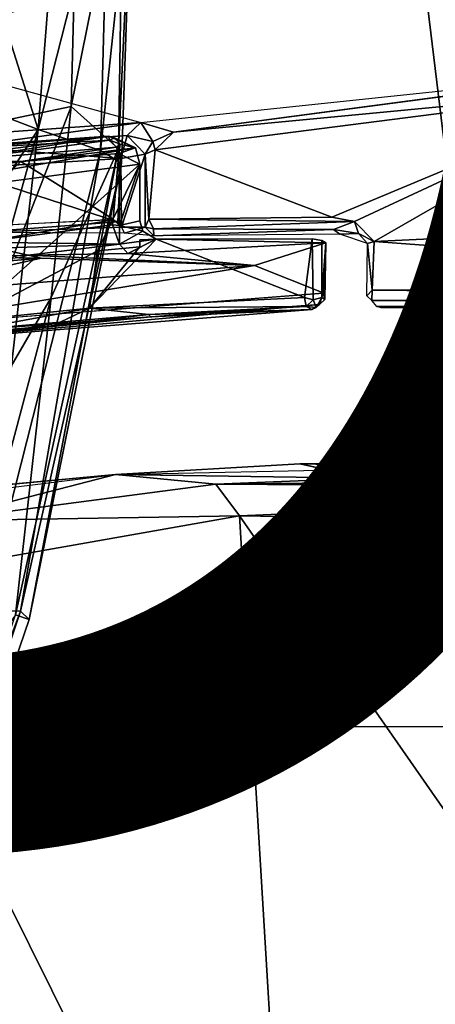
# Model space of a CAD drawing. Units: inches. Extents: x -15.3 to 11.7, y -13.4 to 13.4.
# Drawn here: x -2.8 to -2.4, y 2.8 to 3.9 of the extents above; entities that cross this region are included whole.
import ezdxf

# ---------------------------------------------------------------- set-up
doc = ezdxf.new("R2010")
doc.units = ezdxf.units.IN
doc.header["$MEASUREMENT"] = 0
for name, color, linetype in [('SEAT-BASE', 5, 'Continuous'), ('SEAT-CHASSIS', 5, 'Continuous'), ('SEAT-FABRIC', 5, 'Continuous'), ('SEAT-FRAME', 5, 'Continuous'), ('SEAT-PROD_NO', 7, 'Continuous')]:
    doc.layers.add(name, color=color, linetype=linetype)
doc.styles.get("Standard").update_dxf_attribs({"font": 'arial.ttf'})

msp = doc.modelspace()

# ---------------------------------------------------------------- linework, layer by layer
at = {"layer": 'SEAT-BASE'}
for points in [[(-0.399, 1.9836, 6.6746), (-0.1555, 1.9896, 6.6264), (-3.845, 12.5853, 4.1389), (-3.9326, 12.5201, 4.1776)], [(0.04, 2.0708, 6.5161), (-3.6033, 12.1665, 4.2077), (-3.845, 12.5853, 4.1389), (-0.1555, 1.9896, 6.6264)], [(-0.5199, 1.9742, 6.6862), (-0.399, 1.9836, 6.6746), (-3.9326, 12.5201, 4.1776), (-4.0597, 12.4965, 4.1833)], [(-4.0609, 12.4961, 4.1833), (-4.1776, 12.4405, 4.1776), (-0.8432, 1.8393, 6.6746), (-0.7398, 1.9027, 6.6862)], [(-4.0609, 12.4961, 4.1833), (-0.7398, 1.9027, 6.6862), (-0.5199, 1.9742, 6.6862), (-4.0597, 12.4965, 4.1833)], [(-4.1776, 12.4405, 4.1776), (-4.2868, 12.4418, 4.1389), (-1.0437, 1.701, 6.6264), (-0.8432, 1.8393, 6.6746)], [(-1.0437, 1.701, 6.6264), (-4.2868, 12.4418, 4.1389), (-4.2362, 11.9609, 4.2077), (-1.2495, 1.6518, 6.5161)], [(0.04, 2.0708, 6.5161), (0.0253, 2.2191, 6.4477), (-2.9615, 10.507, 4.5256), (-3.6033, 12.1665, 4.2077)], [(-4.2362, 11.9609, 4.2077), (-3.78, 10.2411, 4.5256), (-1.3248, 1.7804, 6.4477), (-1.2495, 1.6518, 6.5161)], [(0.0649, 2.2409, 6.3972), (-2.6785, 9.8286, 4.6397), (-2.9615, 10.507, 4.5256), (0.0253, 2.2191, 6.4477)], [(-1.3248, 1.7804, 6.4477), (-3.78, 10.2411, 4.5256), (-3.6102, 9.5259, 4.6397), (-1.3697, 1.7747, 6.3972)], [(-2.5883, 9.648, 4.6557), (0.0834, 2.2423, 6.3529), (0.0649, 2.2409, 6.3972), (-2.6785, 9.8286, 4.6397)], [(-2.3057, 8.9275, 4.7721), (-2.5883, 9.648, 4.6557), (0.0834, 2.2423, 6.3529), (0.0886, 2.2401, 6.3093)], [(-1.3855, 1.7651, 6.3529), (-1.3697, 1.7747, 6.3972), (-3.6102, 9.5259, 4.6397), (-3.5769, 9.3267, 4.6557)], [(-1.3883, 1.7602, 6.3093), (-1.3855, 1.7651, 6.3529), (-3.5769, 9.3267, 4.6557), (-3.3821, 8.5778, 4.7721)], [(-3.4145, 8.6866, 4.6757), (-1.7149, 2.8952, 6.0373), (-1.3883, 1.7602, 6.3093), (-3.3821, 8.5778, 4.7721)], [(-1.9862, 3.8565, 5.78), (-1.7149, 2.8952, 6.0373), (-3.4145, 8.6866, 4.6757), (-2.1163, 4.3524, 5.6397)], [(-1.3281, 3.6562, 19.3125), (-1.2031, 3.7188, 19.3281), (-2.4219, 7.6719, 13.9688), (-2.5469, 7.625, 13.9688)], [(-2.2812, 7.6719, 13.9375), (-2.4219, 7.6719, 13.9688), (-1.2031, 3.7188, 19.3281), (-1.0781, 3.75, 19.3125)], [(-1.3281, 3.6562, 19.3125), (-2.5469, 7.625, 13.9688), (-2.6719, 7.5469, 13.9375), (-1.4375, 3.5625, 19.25)], [(-2.7656, 7.4375, 13.8594), (-1.5312, 3.4531, 19.1719), (-1.4375, 3.5625, 19.25), (-2.6719, 7.5469, 13.9375)], [(-1.5312, 3.4531, 19.1719), (-2.7656, 7.4375, 13.8594), (-2.8125, 7.3125, 13.7656), (-1.5781, 3.3125, 19.0625)], [(-2.8281, 7.1719, 13.6562), (-1.5938, 3.1562, 18.9375), (-1.5781, 3.3125, 19.0625), (-2.8125, 7.3125, 13.7656)], [(-1.5938, 3.1562, 18.9375), (-2.8281, 7.1719, 13.6562), (-2.8125, 7.0469, 13.5312), (-1.5781, 3, 18.7812)], [(-2.75, 6.9219, 13.4062), (-1.5312, 2.8594, 18.6406), (-1.5781, 3, 18.7812), (-2.8125, 7.0469, 13.5312)], [(-1.5312, 2.8594, 18.6406), (-2.75, 6.9219, 13.4062), (-2.6562, 6.8125, 13.2812), (-1.4531, 2.7344, 18.5)], [(-2.6562, 6.8125, 13.2812), (-1.4531, 2.7344, 18.5), (-1.3594, 2.625, 18.375), (-2.5312, 6.75, 13.1875)], [(-2.4062, 6.7188, 13.125), (-2.5312, 6.75, 13.1875), (-1.3594, 2.625, 18.375), (-1.2344, 2.5469, 18.2656)], [(-2.2656, 6.7188, 13.0938), (-1.0938, 2.4844, 18.1719), (-1.2344, 2.5469, 18.2656), (-2.4062, 6.7188, 13.125)], [(-2.3669, 6.0064, 5.1669), (-1.0913, 1.6518, 6.156), (-1.2492, 1.7567, 6.1669), (-2.499, 5.994, 5.2032)], [(-1.316, 1.7665, 6.1859), (-2.0378, 4.2428, 5.6263), (-2.499, 5.994, 5.2032), (-1.2492, 1.7567, 6.1669)]]:
    msp.add_3dface(points, dxfattribs=at)
at = {"layer": 'SEAT-CHASSIS'}
for points in [[(-2.336, 4.0077, 28.6503), (-3.1179, 3.8973, 28.6393), (-3.4864, 4.023, 29.7885), (-2.6177, 4.0874, 29.6721)], [(-3.1179, 3.8973, 28.6393), (-2.7049, 3.7834, 27.63), (-2.1352, 3.8436, 27.4529), (-2.336, 4.0077, 28.6503)], [(-3.1179, 3.8973, 28.6393), (-2.7049, 3.7834, 27.63), (-2.8999, 3.7699, 27.7261), (-3.0985, 3.7621, 27.8617)], [(-1.8484, 3.8812, 27.3917), (-2.6683, 3.7728, 27.5519), (-2.1352, 3.8436, 27.4529)], [(-2.1448, 3.8227, 27.4373), (-2.6683, 3.7728, 27.5519), (-1.8484, 3.8812, 27.3917)], [(-2.7049, 3.7834, 27.63), (-2.1352, 3.8436, 27.4529), (-2.6683, 3.7728, 27.5519)], [(-2.6888, 3.7531, 27.5501), (-2.1448, 3.8227, 27.4373), (-2.4914, 3.6778, 27.5064)], [(-2.1448, 3.8227, 27.4373), (-2.6888, 3.7531, 27.5501), (-2.6683, 3.7728, 27.5519)], [(-2.1448, 3.8227, 27.4373), (-2.4661, 3.6731, 27.501), (-2.4914, 3.6778, 27.5064)], [(-2.1448, 3.8227, 27.4373), (-2.4441, 3.6505, 27.4964), (-2.4661, 3.6731, 27.501)], [(-2.4441, 3.6505, 27.4964), (-2.1448, 3.8227, 27.4373), (-1.7139, 3.6852, 27.3643)], [(-2.9022, 3.7564, 27.7027), (-2.7049, 3.7834, 27.63), (-2.7201, 3.7689, 27.6132)], [(-2.8999, 3.7699, 27.7261), (-2.7049, 3.7834, 27.63), (-2.9022, 3.7564, 27.7027)], [(-2.6916, 3.7625, 27.5562), (-2.7201, 3.7689, 27.6132), (-2.7049, 3.7834, 27.63)], [(-2.7049, 3.7834, 27.63), (-2.6683, 3.7728, 27.5519), (-2.6916, 3.7625, 27.5562)], [(-2.6916, 3.7625, 27.5562), (-2.6683, 3.7728, 27.5519), (-2.6888, 3.7531, 27.5501)], [(-2.7274, 3.7435, 27.6085), (-2.9022, 3.7564, 27.7027), (-2.7201, 3.7689, 27.6132)], [(-2.7274, 3.7435, 27.6085), (-2.7201, 3.7689, 27.6132), (-2.6999, 3.7482, 27.5563)], [(-2.7201, 3.7689, 27.6132), (-2.6916, 3.7625, 27.5562), (-2.6999, 3.7482, 27.5563)], [(-2.6999, 3.7482, 27.5563), (-2.6916, 3.7625, 27.5562), (-2.6888, 3.7531, 27.5501)], [(-2.9131, 3.7317, 27.6993), (-2.9022, 3.7564, 27.7027), (-2.7274, 3.7435, 27.6085)], [(-2.6888, 3.7531, 27.5501), (-2.6961, 3.6755, 27.5532), (-2.6999, 3.7482, 27.5563)], [(-2.6888, 3.7531, 27.5501), (-2.4914, 3.6778, 27.5064), (-2.6961, 3.6755, 27.5532)], [(-2.9131, 3.7317, 27.6993), (-2.7274, 3.7435, 27.6085), (-2.7305, 3.6727, 27.6101)], [(-2.7274, 3.7435, 27.6085), (-2.7264, 3.6667, 27.609), (-2.7305, 3.6727, 27.6101)], [(-2.7264, 3.6667, 27.609), (-2.7274, 3.7435, 27.6085), (-2.6999, 3.7482, 27.5563)], [(-2.6999, 3.7482, 27.5563), (-2.7001, 3.6668, 27.5578), (-2.7264, 3.6667, 27.609)], [(-2.6999, 3.7482, 27.5563), (-2.6961, 3.6755, 27.5532), (-2.7001, 3.6668, 27.5578)], [(-2.7305, 3.6727, 27.6101), (-2.8885, 3.6606, 27.6871), (-2.9131, 3.7317, 27.6993)], [(-1.7139, 3.6852, 27.3643), (-1.7072, 3.5964, 27.3648), (-2.4441, 3.6505, 27.4964)], [(-2.7264, 3.6667, 27.609), (-2.8885, 3.6606, 27.6871), (-2.7305, 3.6727, 27.6101)], [(-2.6906, 3.6648, 27.5535), (-2.7001, 3.6668, 27.5578), (-2.6961, 3.6755, 27.5532)], [(-2.4914, 3.6778, 27.5064), (-2.4661, 3.6731, 27.501), (-2.6961, 3.6755, 27.5532)], [(-2.6961, 3.6755, 27.5532), (-2.4661, 3.6731, 27.501), (-2.6906, 3.6648, 27.5535)], [(-2.6906, 3.6648, 27.5535), (-2.4661, 3.6731, 27.501), (-2.4897, 3.6642, 27.5116)], [(-2.4897, 3.6642, 27.5116), (-2.4661, 3.6731, 27.501), (-2.4617, 3.6596, 27.5028)], [(-2.4441, 3.6505, 27.4964), (-2.4617, 3.6596, 27.5028), (-2.4661, 3.6731, 27.501)], [(-2.7264, 3.6667, 27.609), (-2.7231, 3.6598, 27.6117), (-2.8885, 3.6606, 27.6871)], [(-2.7231, 3.6598, 27.6117), (-2.7264, 3.6667, 27.609), (-2.7001, 3.6668, 27.5578)], [(-2.7001, 3.6668, 27.5578), (-2.6902, 3.6571, 27.5637), (-2.7231, 3.6598, 27.6117)], [(-2.6902, 3.6571, 27.5637), (-2.7001, 3.6668, 27.5578), (-2.6906, 3.6648, 27.5535)], [(-2.4897, 3.6642, 27.5116), (-2.6902, 3.6571, 27.5637), (-2.6906, 3.6648, 27.5535)], [(-2.6902, 3.6571, 27.5637), (-2.4897, 3.6642, 27.5116), (-2.4824, 3.6589, 27.5172)], [(-2.4617, 3.6596, 27.5028), (-2.4824, 3.6589, 27.5172), (-2.4897, 3.6642, 27.5116)], [(-2.4516, 3.6486, 27.501), (-2.4824, 3.6589, 27.5172), (-2.4617, 3.6596, 27.5028)], [(-2.4441, 3.6505, 27.4964), (-2.4516, 3.6486, 27.501), (-2.4617, 3.6596, 27.5028)], [(-2.4516, 3.6486, 27.501), (-2.4441, 3.6505, 27.4964), (-2.4465, 3.5963, 27.4983)], [(-2.4441, 3.6505, 27.4964), (-1.7072, 3.5964, 27.3648), (-2.4465, 3.5963, 27.4983)], [(-2.4516, 3.6486, 27.501), (-2.4465, 3.5963, 27.4983), (-2.4523, 3.59, 27.5056)], [(-2.4465, 3.5963, 27.4983), (-2.4468, 3.5849, 27.5015), (-2.4523, 3.59, 27.5056)], [(-2.4468, 3.5849, 27.5015), (-2.4465, 3.5963, 27.4983), (-1.7077, 3.5894, 27.3655)], [(-1.7072, 3.5964, 27.3648), (-1.7077, 3.5894, 27.3655), (-2.4465, 3.5963, 27.4983)], [(-1.7066, 3.58, 27.3725), (-2.4468, 3.5849, 27.5015), (-1.7077, 3.5894, 27.3655)], [(-1.7066, 3.58, 27.3725), (-2.4413, 3.5782, 27.5088), (-2.4468, 3.5849, 27.5015)], [(-1.7066, 3.58, 27.3725), (-2.0737, 3.5767, 27.449), (-2.4413, 3.5782, 27.5088)], [(-2.0737, 3.5767, 27.449), (-2.4364, 3.5767, 27.5145), (-2.4413, 3.5782, 27.5088)]]:
    msp.add_3dface(points, dxfattribs=at)
at = {"layer": 'SEAT-FABRIC'}
msp.add_3dface([(-2.2958, -8.4159, 34.3956), (-2.2958, 8.4159, 34.3956), (-3.0137, 8.263, 34.319), (-3.0137, -8.263, 34.319)], dxfattribs=at)
at = {"layer": 'SEAT-FRAME'}
for points in [[(-2.8621, 4.1713, 31.2147), (-2.7752, 4.0909, 31.2834), (-2.9203, 3.7728, 31.1789)], [(-2.7752, 4.0909, 31.2834), (-2.7829, 3.8014, 31.2809), (-2.9203, 3.7728, 31.1789)], [(-2.7246, 4.0885, 31.378), (-2.7829, 3.8014, 31.2809), (-2.7752, 4.0909, 31.2834)], [(-2.8196, 3.7759, 31.7414), (-2.7501, 3.7522, 31.6017), (-2.7412, 4.0846, 31.5925)], [(-2.7957, 4.079, 31.7002), (-2.8196, 3.7759, 31.7414), (-2.7412, 4.0846, 31.5925)], [(-2.7829, 3.8014, 31.2809), (-2.7246, 4.0885, 31.378), (-2.7299, 3.754, 31.3977)], [(-2.7144, 4.0846, 31.4833), (-2.7412, 4.0846, 31.5925), (-2.7501, 3.7522, 31.6017)], [(-2.7266, 3.7383, 31.4857), (-2.7144, 4.0846, 31.4833), (-2.7501, 3.7522, 31.6017)], [(-2.7144, 4.0846, 31.4833), (-2.7299, 3.754, 31.3977), (-2.7246, 4.0885, 31.378)], [(-2.7299, 3.754, 31.3977), (-2.7144, 4.0846, 31.4833), (-2.7266, 3.7383, 31.4857)], [(-2.7957, 4.079, 31.7002), (-2.9011, 4.0331, 31.8408), (-2.8196, 3.7759, 31.7414)], [(-2.2867, 3.109, 30.1931), (-1.4944, 3.109, 30.2897), (-1.9723, 4.0741, 30.1814), (-2.3989, 4.0341, 30.1272)], [(-2.8748, 3.8995, 30.0628), (-3.0752, 3.109, 30.0701), (-2.2867, 3.109, 30.1931), (-2.3989, 4.0341, 30.1272)], [(-2.9011, 4.0331, 31.8408), (-3.0033, 3.846, 31.9387), (-2.8196, 3.7759, 31.7414)], [(-2.9695, 3.5455, 31.8754), (-2.8196, 3.7759, 31.7414), (-3.0033, 3.846, 31.9387)], [(-2.9841, 3.2823, 31.193), (-2.9203, 3.7728, 31.1789), (-2.7829, 3.8014, 31.2809)], [(-2.9841, 3.2823, 31.193), (-2.7829, 3.8014, 31.2809), (-2.8051, 3.588, 31.2897)], [(-2.7299, 3.754, 31.3977), (-2.8051, 3.588, 31.2897), (-2.7829, 3.8014, 31.2809)], [(-2.9695, 3.5455, 31.8754), (-2.8868, 3.5357, 31.782), (-2.8196, 3.7759, 31.7414)], [(-2.8196, 3.7759, 31.7414), (-2.8868, 3.5357, 31.782), (-2.8806, 3.2382, 31.6611)], [(-2.8806, 3.2382, 31.6611), (-2.7501, 3.7522, 31.6017), (-2.8196, 3.7759, 31.7414)], [(-3.1832, 3.6979, 27.6789), (-2.741, 3.7683, 27.5858), (-2.7107, 3.7554, 27.5591)], [(-2.741, 3.7683, 27.5858), (-3.1832, 3.6979, 27.6789), (-3.18, 3.7118, 27.6997)], [(-3.0576, 3.7465, 27.7477), (-2.741, 3.7683, 27.5858), (-3.18, 3.7118, 27.6997)], [(-2.741, 3.7683, 27.5858), (-3.0576, 3.7465, 27.7477), (-2.908, 3.7543, 27.6714)], [(-2.732, 3.7561, 27.6017), (-2.7397, 3.7637, 27.5987), (-2.9164, 3.7406, 27.6882)], [(-2.908, 3.7543, 27.6714), (-2.9164, 3.7406, 27.6882), (-2.7397, 3.7637, 27.5987)], [(-2.7397, 3.7637, 27.5987), (-2.741, 3.7683, 27.5858), (-2.908, 3.7543, 27.6714)], [(-2.7344, 3.7664, 27.5888), (-2.7107, 3.7554, 27.5591), (-2.741, 3.7683, 27.5858)], [(-2.7397, 3.7637, 27.5987), (-2.7344, 3.7664, 27.5888), (-2.741, 3.7683, 27.5858)], [(-2.7279, 3.7595, 27.5926), (-2.7344, 3.7664, 27.5888), (-2.7397, 3.7637, 27.5987)], [(-2.7279, 3.7595, 27.5926), (-2.7397, 3.7637, 27.5987), (-2.732, 3.7561, 27.6017)], [(-2.7344, 3.7664, 27.5888), (-2.7279, 3.7595, 27.5926), (-2.7107, 3.7554, 27.5591)], [(-2.7107, 3.7554, 27.5591), (-3.1818, 3.6743, 27.6702), (-3.1832, 3.6979, 27.6789)], [(-2.7107, 3.7554, 27.5591), (-2.7059, 3.737, 27.554), (-3.1818, 3.6743, 27.6702)], [(-2.732, 3.7561, 27.6017), (-2.9164, 3.7406, 27.6882), (-2.8391, 3.74, 27.6495)], [(-2.8393, 3.238, 31.5563), (-2.7501, 3.7522, 31.6017), (-2.8806, 3.2382, 31.6611)], [(-2.8296, 3.2284, 31.4562), (-2.8451, 3.2337, 31.362), (-2.7299, 3.754, 31.3977)], [(-2.7299, 3.754, 31.3977), (-2.8451, 3.2337, 31.362), (-2.8051, 3.588, 31.2897)], [(-2.8393, 3.238, 31.5563), (-2.7266, 3.7383, 31.4857), (-2.7501, 3.7522, 31.6017)], [(-2.7295, 3.7488, 27.6012), (-2.732, 3.7561, 27.6017), (-2.8391, 3.74, 27.6495)], [(-2.8296, 3.2284, 31.4562), (-2.7299, 3.754, 31.3977), (-2.7266, 3.7383, 31.4857)], [(-2.7279, 3.7595, 27.5926), (-2.732, 3.7561, 27.6017), (-2.7295, 3.7488, 27.6012)], [(-2.7279, 3.7595, 27.5926), (-2.7295, 3.7488, 27.6012), (-2.7107, 3.7554, 27.5591)], [(-2.7295, 3.7488, 27.6012), (-2.7059, 3.737, 27.554), (-2.7107, 3.7554, 27.5591)], [(-2.9179, 3.6658, 27.6907), (-2.8391, 3.74, 27.6495), (-2.9164, 3.7406, 27.6882)], [(-2.9179, 3.6658, 27.6907), (-2.7359, 3.6758, 27.6052), (-2.8391, 3.74, 27.6495)], [(-2.7359, 3.6758, 27.6052), (-2.7295, 3.7488, 27.6012), (-2.8391, 3.74, 27.6495)], [(-2.7287, 3.6684, 27.6009), (-2.7295, 3.7488, 27.6012), (-2.7359, 3.6758, 27.6052)], [(-2.7295, 3.7488, 27.6012), (-2.7287, 3.6684, 27.6009), (-2.7059, 3.737, 27.554)], [(-2.9438, 3.7056, 27.6121), (-2.7059, 3.737, 27.554), (-2.9016, 3.562, 27.6001)], [(-2.9016, 3.562, 27.6001), (-2.7059, 3.737, 27.554), (-2.7535, 3.6403, 27.565)], [(-2.7266, 3.7383, 31.4857), (-2.8393, 3.238, 31.5563), (-2.8296, 3.2284, 31.4562)], [(-2.7059, 3.737, 27.554), (-2.7287, 3.6684, 27.6009), (-2.7059, 3.6739, 27.554)], [(-2.736, 3.675, 27.6053), (-2.9179, 3.6658, 27.6907), (-2.8827, 3.6498, 27.6766)], [(-2.7366, 3.6694, 27.606), (-2.736, 3.675, 27.6053), (-2.8827, 3.6498, 27.6766)], [(-2.7287, 3.6684, 27.6009), (-2.7359, 3.6758, 27.6052), (-2.7366, 3.6694, 27.606)], [(-2.7287, 3.6684, 27.6009), (-2.7025, 3.6623, 27.5532), (-2.7059, 3.6739, 27.554)], [(-2.7366, 3.6694, 27.606), (-2.8827, 3.6498, 27.6766), (-2.7288, 3.6476, 27.6142)], [(-2.7287, 3.6684, 27.6009), (-2.7366, 3.6694, 27.606), (-2.7288, 3.6476, 27.6142)], [(-2.7025, 3.6623, 27.5532), (-2.7287, 3.6684, 27.6009), (-2.7288, 3.6476, 27.6142)], [(-2.7025, 3.6623, 27.5532), (-2.7288, 3.6476, 27.6142), (-2.6876, 3.6533, 27.55)], [(-2.7624, 3.5761, 27.5676), (-2.6876, 3.6533, 27.55), (-2.5219, 3.5883, 27.5141)], [(-2.7196, 3.6374, 27.6329), (-2.6876, 3.6533, 27.55), (-2.7288, 3.6476, 27.6142)], [(-2.4983, 3.649, 27.5338), (-2.6876, 3.6533, 27.55), (-2.7196, 3.6374, 27.6329)], [(-2.5135, 3.6537, 27.5132), (-2.5219, 3.5883, 27.5141), (-2.6876, 3.6533, 27.55)], [(-2.5124, 3.5854, 27.5148), (-2.5219, 3.5883, 27.5141), (-2.5135, 3.6537, 27.5132)], [(-2.4983, 3.649, 27.5338), (-2.5026, 3.5883, 27.5211), (-2.5025, 3.6517, 27.5209)], [(-2.7535, 3.6403, 27.565), (-2.7624, 3.5761, 27.5676), (-2.9016, 3.562, 27.6001)], [(-2.8827, 3.6498, 27.6766), (-2.8667, 3.6431, 27.674), (-2.7288, 3.6476, 27.6142)], [(-2.8309, 3.6354, 27.6709), (-2.7288, 3.6476, 27.6142), (-2.8667, 3.6431, 27.674)], [(-2.8667, 3.6431, 27.674), (-2.8477, 3.6346, 27.6783), (-2.8309, 3.6354, 27.6709)], [(-2.7196, 3.6374, 27.6329), (-2.7288, 3.6476, 27.6142), (-2.8309, 3.6354, 27.6709)], [(-2.7059, 3.6449, 27.554), (-2.7624, 3.5761, 27.5676), (-2.7535, 3.6403, 27.565)], [(-2.7196, 3.6374, 27.6329), (-2.5778, 3.6238, 27.6752), (-2.4983, 3.649, 27.5338)], [(-2.5778, 3.6238, 27.6752), (-2.5011, 3.5935, 27.5422), (-2.4983, 3.649, 27.5338)], [(-2.4983, 3.649, 27.5338), (-2.4994, 3.586, 27.5325), (-2.5026, 3.5883, 27.5211)], [(-2.4994, 3.586, 27.5325), (-2.4983, 3.649, 27.5338), (-2.5011, 3.5935, 27.5422)], [(-2.8413, 3.6326, 27.6855), (-3.1904, 3.6003, 28.423), (-2.8162, 3.6322, 27.6781)], [(-2.8162, 3.6322, 27.6781), (-3.1904, 3.6003, 28.423), (-3.004, 3.5904, 28.4132)], [(-2.5778, 3.6238, 27.6752), (-2.8162, 3.6322, 27.6781), (-3.004, 3.5904, 28.4132)], [(-2.8309, 3.6354, 27.6709), (-2.8477, 3.6346, 27.6783), (-2.8413, 3.6326, 27.6855)], [(-2.8413, 3.6326, 27.6855), (-2.8162, 3.6322, 27.6781), (-2.8309, 3.6354, 27.6709)], [(-2.8309, 3.6354, 27.6709), (-2.5778, 3.6238, 27.6752), (-2.7196, 3.6374, 27.6329)], [(-2.8162, 3.6322, 27.6781), (-2.5778, 3.6238, 27.6752), (-2.8309, 3.6354, 27.6709)], [(-2.5778, 3.6238, 27.6752), (-3.004, 3.5904, 28.4132), (-3.0039, 3.5538, 28.4132)], [(-3.0039, 3.5538, 28.4132), (-2.5011, 3.5935, 27.5422), (-2.5778, 3.6238, 27.6752)], [(-2.9334, 3.1075, 31.2768), (-2.9841, 3.2823, 31.193), (-2.8051, 3.588, 31.2897)], [(-2.8051, 3.588, 31.2897), (-2.8451, 3.2337, 31.362), (-2.9334, 3.1075, 31.2768)], [(-2.5201, 3.5781, 27.5208), (-2.7624, 3.5761, 27.5676), (-2.5219, 3.5883, 27.5141)], [(-2.5201, 3.5781, 27.5208), (-2.5219, 3.5883, 27.5141), (-2.5124, 3.5854, 27.5148)], [(-2.5201, 3.5781, 27.5208), (-2.5124, 3.5854, 27.5148), (-2.509, 3.577, 27.5256)], [(-2.5026, 3.5883, 27.5211), (-2.509, 3.577, 27.5256), (-2.5124, 3.5854, 27.5148)], [(-2.5026, 3.5883, 27.5211), (-2.4994, 3.586, 27.5325), (-2.509, 3.577, 27.5256)], [(-2.4994, 3.586, 27.5325), (-2.5054, 3.5803, 27.5392), (-2.509, 3.577, 27.5256)], [(-2.5011, 3.5935, 27.5422), (-2.5054, 3.5803, 27.5392), (-2.4994, 3.586, 27.5325)], [(-2.5054, 3.5803, 27.5392), (-3.011, 3.5354, 28.3996), (-2.5139, 3.5747, 27.534)], [(-3.011, 3.5354, 28.3996), (-2.5054, 3.5803, 27.5392), (-3.0049, 3.5438, 28.4101)], [(-3.011, 3.5354, 28.3996), (-2.6938, 3.5664, 27.5714), (-2.5139, 3.5747, 27.534)], [(-2.7624, 3.5761, 27.5676), (-2.8936, 3.5519, 27.6012), (-2.9016, 3.562, 27.6001)], [(-2.8936, 3.5519, 27.6012), (-2.7624, 3.5761, 27.5676), (-2.7949, 3.5606, 27.5839)], [(-2.7949, 3.5606, 27.5839), (-2.7624, 3.5761, 27.5676), (-2.6962, 3.5691, 27.5612)], [(-2.7624, 3.5761, 27.5676), (-2.5201, 3.5781, 27.5208), (-2.6962, 3.5691, 27.5612)], [(-2.6962, 3.5691, 27.5612), (-2.5201, 3.5781, 27.5208), (-2.5139, 3.5747, 27.534)], [(-2.6938, 3.5664, 27.5714), (-2.6962, 3.5691, 27.5612), (-2.5139, 3.5747, 27.534)], [(-2.5139, 3.5747, 27.534), (-2.5201, 3.5781, 27.5208), (-2.509, 3.577, 27.5256)], [(-2.509, 3.577, 27.5256), (-2.5054, 3.5803, 27.5392), (-2.5139, 3.5747, 27.534)], [(-2.6938, 3.5664, 27.5714), (-3.011, 3.5354, 28.3996), (-3.2287, 3.5185, 28.4054)], [(-2.8004, 3.5568, 27.5971), (-2.6938, 3.5664, 27.5714), (-3.2287, 3.5185, 28.4054)], [(-2.6962, 3.5691, 27.5612), (-2.6938, 3.5664, 27.5714), (-2.8004, 3.5568, 27.5971)], [(-2.6962, 3.5691, 27.5612), (-2.8004, 3.5568, 27.5971), (-2.7949, 3.5606, 27.5839)], [(-3.3174, 3.5037, 28.4111), (-2.8951, 3.5428, 27.6145), (-2.8004, 3.5568, 27.5971)], [(-3.2287, 3.5185, 28.4054), (-3.3174, 3.5037, 28.4111), (-2.8004, 3.5568, 27.5971)], [(-2.8951, 3.5428, 27.6145), (-2.8936, 3.5519, 27.6012), (-2.7949, 3.5606, 27.5839)], [(-2.7949, 3.5606, 27.5839), (-2.8004, 3.5568, 27.5971), (-2.8951, 3.5428, 27.6145)], [(-2.7331, 3.3904, 27.9337), (-1.8917, 3.4083, 27.7682), (-2.5271, 3.4025, 27.8732)], [(-2.5271, 3.4025, 27.8732), (-2.4557, 3.3864, 27.5745), (-2.7331, 3.3904, 27.9337)], [(-2.5266, 3.4025, 27.8731), (-1.8917, 3.4083, 27.7682), (-1.8783, 3.3881, 27.469)], [(-1.8783, 3.3881, 27.469), (-2.4557, 3.3864, 27.5745), (-2.5266, 3.4025, 27.8731)], [(-2.9335, 3.3387, 27.6426), (-3.0343, 3.3623, 27.9997), (-2.7331, 3.3904, 27.9337)], [(-2.7331, 3.3904, 27.9337), (-2.6211, 3.3797, 27.5832), (-2.9335, 3.3387, 27.6426)], [(-2.4557, 3.3864, 27.5745), (-2.6211, 3.3797, 27.5832), (-2.7331, 3.3904, 27.9337)], [(-2.4557, 3.3864, 27.5745), (-1.8783, 3.3881, 27.469), (-2.6211, 3.3797, 27.5832)], [(-1.8689, 3.3748, 27.426), (-2.6211, 3.3797, 27.5832), (-1.8783, 3.3881, 27.469)], [(-2.9335, 3.3387, 27.6426), (-2.6211, 3.3797, 27.5832), (-2.5945, 3.3445, 27.534)], [(-2.6211, 3.3797, 27.5832), (-1.8689, 3.3748, 27.426), (-2.5945, 3.3445, 27.534)], [(-1.8621, 3.3329, 27.3948), (-2.5945, 3.3445, 27.534), (-1.8689, 3.3748, 27.426)], [(-3.0296, 3.2676, 27.6331), (-2.5945, 3.3445, 27.534), (-2.5295, 2.2612, 27.5134)], [(-2.5945, 3.3445, 27.534), (-3.0296, 3.2676, 27.6331), (-2.9335, 3.3387, 27.6426)], [(-1.8621, 3.3329, 27.3948), (-1.8679, 2.3011, 27.3905), (-2.5945, 3.3445, 27.534)], [(-2.5945, 3.3445, 27.534), (-1.8679, 2.3011, 27.3905), (-2.5295, 2.2612, 27.5134)], [(-3.0296, 3.2676, 27.6331), (-2.5295, 2.2612, 27.5134), (-3.3312, 2.1871, 27.703)], [(-2.8806, 3.2382, 31.6611), (-3.3671, 1.8253, 31.6422), (-2.8393, 3.238, 31.5563)], [(-3.3071, 1.8322, 31.4494), (-2.8393, 3.238, 31.5563), (-3.3671, 1.8253, 31.6422)], [(-2.8393, 3.238, 31.5563), (-3.3071, 1.8322, 31.4494), (-2.8296, 3.2284, 31.4562)], [(-2.8296, 3.2284, 31.4562), (-3.3071, 1.8322, 31.4494), (-2.8451, 3.2337, 31.362)], [(-3.0758, 2.073, 30.1095), (-3.0752, 3.109, 30.0701), (-2.2867, 3.109, 30.1931), (-2.2873, 2.073, 30.2338)]]:
    msp.add_3dface(points, dxfattribs=at)
for points, invisible_edges in [([(-2.7059, 3.6739, 27.554), (-2.7535, 3.6403, 27.565), (-2.7059, 3.737, 27.554)], 1), ([(-2.7059, 3.6739, 27.554), (-2.7025, 3.6623, 27.5532), (-2.7062, 3.6525, 27.5541)], 14), ([(-2.6876, 3.6533, 27.55), (-2.7062, 3.6525, 27.5541), (-2.7025, 3.6623, 27.5532)], 2), ([(-2.6876, 3.6533, 27.55), (-2.7624, 3.5761, 27.5676), (-2.7059, 3.6449, 27.554)], 12), ([(-2.7535, 3.6403, 27.565), (-2.7062, 3.6525, 27.5541), (-2.7059, 3.6449, 27.554)], 1), ([(-2.6876, 3.6533, 27.55), (-2.7059, 3.6449, 27.554), (-2.7062, 3.6525, 27.5541)], 1), ([(-2.4983, 3.649, 27.5338), (-2.5135, 3.6537, 27.5132), (-2.6876, 3.6533, 27.55)], 1), ([(-2.5135, 3.6537, 27.5132), (-2.5026, 3.5883, 27.5211), (-2.5124, 3.5854, 27.5148)], 1), ([(-2.5025, 3.6517, 27.5209), (-2.5135, 3.6537, 27.5132), (-2.4983, 3.649, 27.5338)], 2), ([(-2.5135, 3.6537, 27.5132), (-2.5025, 3.6517, 27.5209), (-2.5026, 3.5883, 27.5211)], 12), ([(-3.0049, 3.5438, 28.4101), (-2.5012, 3.5926, 27.5421), (-3.0039, 3.5538, 28.4132)], 1), ([(-3.0049, 3.5438, 28.4101), (-2.5054, 3.5803, 27.5392), (-2.5012, 3.5926, 27.5421)], 12), ([(-2.7331, 3.3904, 27.9337), (-3.0343, 3.3623, 27.9997), (-3.0326, 3.3537, 28.0163)], 2)]:
    msp.add_3dface(points, dxfattribs=dict(at, invisible_edges=invisible_edges))

# ---------------------------------------------------------------- texts
at = {"layer": 'SEAT-PROD_NO', "flags": 8}
msp.add_attdef('PROD_NO', (-7.4062, 3), 'AER721PFB', height=2, dxfattribs=at)

doc.saveas('drawing.dxf')
